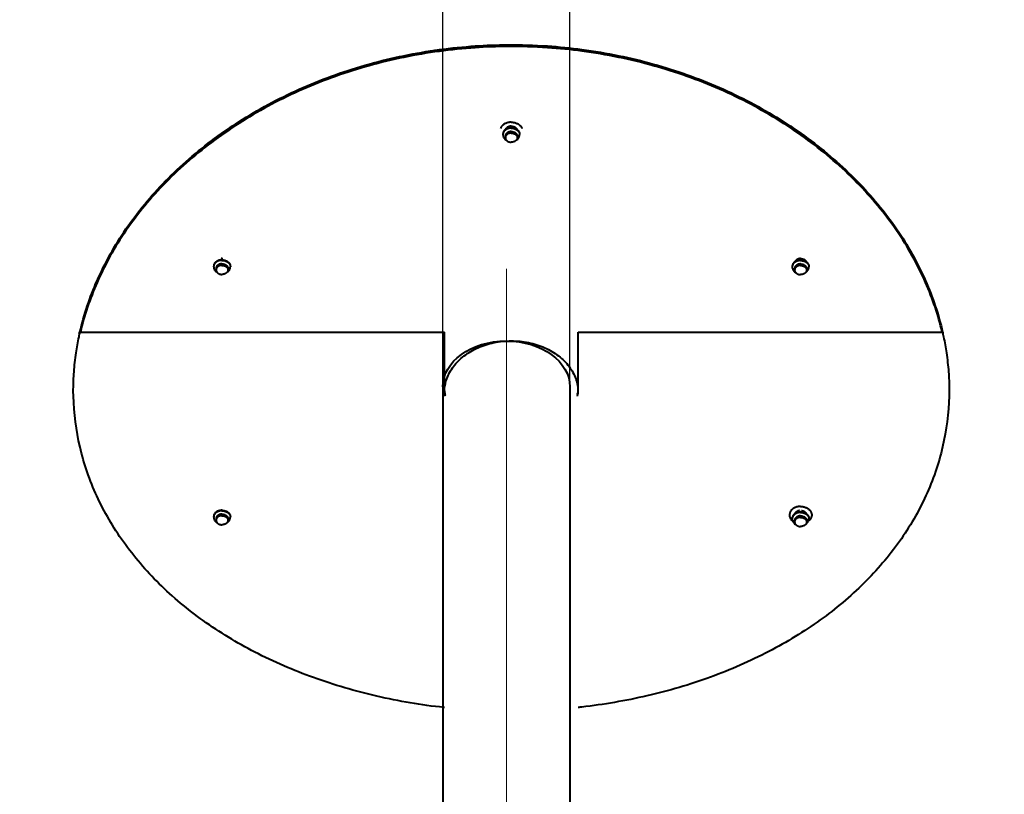
# Model space of a CAD drawing. Units: millimetres. Extents: x -24632 to -6812, y -29707 to -21307.
# Drawn here: x -21146 to -20868, y -28477 to -28258 of the extents above; entities that cross this region are included whole.
import ezdxf

# ---------------------------------------------------------------- set-up
doc = ezdxf.new("R2010")
doc.units = ezdxf.units.MM
doc.linetypes.add('CENTER', pattern=[50.8, 31.75, -6.35, 6.35, -6.35])
for name, color, linetype, lineweight in [('котел', 150, 'Continuous', 40), ('оси', 253, 'CENTER', 13), ('размеры', 253, 'Continuous', 13)]:
    doc.layers.add(name, color=color, linetype=linetype, lineweight=lineweight)
doc.styles.add('энтророс', font='geniso.shx', dxfattribs={"height": 60})
doc.dimstyles.new('20', dxfattribs={"dimtxt": 60, "dimasz": 50, "dimexe": 20, "dimexo": 0.625, "dimgap": 20, "dimtad": 1, "dimdec": 0, "dimtxsty": 'энтророс', "dimcen": 2.5, "dimadec": 0, "dimazin": 0, "dimtfac": 1, "dimtdec": 0, "dimtmove": 0, "dimatfit": 3, "dimfxl": 1, "dimarcsym": 0})

# ---------------------------------------------------------------- blocks, each defined once
blk = doc.blocks.new('*D27')
at = {"layer": 'Defpoints', "color": 0, "ltscale": 10, "transparency": 16777216}
for p in [(-20990.73, -28202.97), (-21026.73, -28430.98), (-20990.73, -28430.98)]:
    blk.add_point(p, dxfattribs=at)
at = {"layer": 'размеры', "color": 0, "lineweight": -2, "ltscale": 10, "transparency": 16777216}
for p, q in [((-21026.73, -28430.36), (-21026.73, -28182.97)), ((-20990.73, -28430.36), (-20990.73, -28182.97)), ((-21076.73, -28202.97), (-21392.56, -28202.97)), ((-20990.73, -28202.97), (-21026.73, -28202.97)), ((-20940.73, -28202.97), (-20890.73, -28202.97))]:
    blk.add_line(p, q, dxfattribs=at)
at = {"layer": 'размеры', "color": 0, "ltscale": 10, "transparency": 16777216}
for points in [[(-21076.73, -28194.63), (-21076.73, -28211.3), (-21026.73, -28202.97)], [(-20940.73, -28194.63), (-20940.73, -28211.3), (-20990.73, -28202.97)]]:
    blk.add_solid(points, dxfattribs=at)
at = {"layer": 'размеры', "color": 0, "ltscale": 10, "transparency": 16777216, "insert": (-21338.07, -28152.97), "char_height": 60, "attachment_point": 5, "style": 'энтророс'}
blk.add_mtext('36', dxfattribs=at)
blk = doc.blocks.new('*D28')
at = {"layer": 'Defpoints', "color": 0, "ltscale": 10, "transparency": 16777216}
for p in [(-20690.73, -28095.51), (-20726.73, -28404.57), (-20690.73, -28404.57)]:
    blk.add_point(p, dxfattribs=at)
at = {"layer": 'размеры', "color": 0, "lineweight": -2, "ltscale": 10, "transparency": 16777216}
for p, q in [((-20726.73, -28403.95), (-20726.73, -28075.51)), ((-20690.73, -28403.95), (-20690.73, -28075.51)), ((-20776.73, -28095.51), (-21092.56, -28095.51)), ((-20690.73, -28095.51), (-20726.73, -28095.51)), ((-20640.73, -28095.51), (-20590.73, -28095.51))]:
    blk.add_line(p, q, dxfattribs=at)
at = {"layer": 'размеры', "color": 0, "ltscale": 10, "transparency": 16777216}
for points in [[(-20776.73, -28087.17), (-20776.73, -28103.84), (-20726.73, -28095.51)], [(-20640.73, -28087.17), (-20640.73, -28103.84), (-20690.73, -28095.51)]]:
    blk.add_solid(points, dxfattribs=at)
at = {"layer": 'размеры', "color": 0, "ltscale": 10, "transparency": 16777216, "insert": (-21038.07, -28045.51), "char_height": 60, "attachment_point": 5, "style": 'энтророс'}
blk.add_mtext('36', dxfattribs=at)
blk = doc.blocks.new('*D8')
at = {"layer": 'Defpoints', "color": 0, "ltscale": 10, "transparency": 16777216}
for p in [(-22575.88, -28444.16), (-16985.69, -28562.39), (-16985.69, -29172.54)]:
    blk.add_point(p, dxfattribs=at)
at = {"layer": 'размеры', "color": 0, "lineweight": -2, "ltscale": 10, "transparency": 16777216}
for p, q in [((-22575.88, -28444.79), (-22575.88, -29192.54)), ((-16985.69, -28563.02), (-16985.69, -29192.54)), ((-22525.88, -29172.54), (-17035.69, -29172.54))]:
    blk.add_line(p, q, dxfattribs=at)
at = {"layer": 'размеры', "color": 0, "ltscale": 10, "transparency": 16777216}
for points in [[(-22525.88, -29164.21), (-22525.88, -29180.88), (-22575.88, -29172.54)], [(-17035.69, -29164.21), (-17035.69, -29180.88), (-16985.69, -29172.54)]]:
    blk.add_solid(points, dxfattribs=at)
at = {"layer": 'размеры', "color": 0, "ltscale": 10, "transparency": 16777216, "insert": (-19834.05, -29122.54), "char_height": 60, "attachment_point": 5, "style": 'энтророс'}
blk.add_mtext('5590', dxfattribs=at)

msp = doc.modelspace()

# ---------------------------------------------------------------- linework, layer by layer
at = {"layer": 'котел', "ltscale": 50}
for p, q in [((-21009.69, -28290.57), (-21009.69, -28290.71)), ((-21009.01, -28291.15), (-21009.01, -28291.59)), ((-21005.65, -28291.15), (-21005.65, -28291.59)), ((-21004.97, -28290.57), (-21004.97, -28290.71)), ((-21091.53, -28327.99), (-21091.53, -28328.12)), ((-21086.81, -28327.99), (-21086.81, -28328.12)), ((-20927.85, -28328.03), (-20927.85, -28328.17)), ((-20923.13, -28328.03), (-20923.13, -28328.17)), ((-21090.85, -28328.56), (-21090.85, -28329)), ((-21087.49, -28328.56), (-21087.49, -28329)), ((-20927.17, -28328.61), (-20927.17, -28329.05)), ((-20923.81, -28328.61), (-20923.81, -28329.05)), ((-21129.44, -28346.65), (-21129.44, -28347.12)), ((-21129.44, -28346.65), (-21026.23, -28346.65)), ((-20988.43, -28346.65), (-20885.22, -28346.65)), ((-20885.22, -28346.65), (-20885.22, -28347.12)), ((-21091.53, -28398.84), (-21091.53, -28398.97)), ((-21090.85, -28399.41), (-21090.85, -28399.85)), ((-21087.49, -28399.41), (-21087.49, -28399.85)), ((-21086.81, -28398.84), (-21086.81, -28398.97)), ((-20927.85, -28399.31), (-20927.85, -28399.45)), ((-20927.17, -28399.89), (-20927.17, -28400.33)), ((-20923.81, -28399.89), (-20923.81, -28400.33)), ((-20923.13, -28399.31), (-20923.13, -28399.45))]:
    msp.add_line(p, q, dxfattribs=at)
at = {"layer": 'котел'}
for p, q in [((-21026.23, -28363.25), (-21026.23, -28346.65)), ((-20988.43, -28363.25), (-20988.43, -28346.65)), ((-21026.73, -28362.14), (-21026.73, -28584.16)), ((-20990.73, -28362.14), (-20990.73, -28584.16))]:
    msp.add_line(p, q, dxfattribs=at)
at = {"layer": 'котел', "extrusion": (0, 0, -1)}
msp.add_ellipse((-21008.73, -28362.14), major_axis=(18, 0), ratio=0.722222, start_param=3.141593, end_param=6.283185, dxfattribs=at)
at = {"layer": 'котел', "ltscale": 50}
for points, start_tangent, end_tangent in [([(-21129.35, -28346.63), (-21124.53, -28332.12), (-21116.33, -28317.43), (-21105.13, -28303.85), (-21091.26, -28291.81), (-21075.09, -28281.68), (-21057.08, -28273.79), (-21037.72, -28268.39), (-21017.55, -28265.65), (-21008.38, -28265.31)], (0.222196, 0.975002), (0.999976, 0.006934)), ([(-21008.38, -28265.78), (-21017.55, -28266.13), (-21037.72, -28268.87), (-21057.08, -28274.27), (-21075.09, -28282.15), (-21091.26, -28292.28), (-21105.13, -28304.33), (-21116.33, -28317.9), (-21124.53, -28332.6), (-21129.24, -28346.62)], (-0.999976, -0.006933), (-0.228534, -0.973536)), ([(-21008.38, -28265.31), (-20997.11, -28265.65), (-20987.33, -28266.63)], (0.999976, 0.006934), (0.991226, -0.132182)), ([(-20987.33, -28267.11), (-20997.11, -28266.13), (-21008.38, -28265.78)], (-0.991226, 0.132178), (-0.999976, -0.006933)), ([(-20987.33, -28266.63), (-20976.94, -28268.39), (-20957.58, -28273.79), (-20939.57, -28281.68), (-20923.4, -28291.81), (-20909.53, -28303.85), (-20898.33, -28317.43), (-20890.12, -28332.12), (-20885.31, -28346.63)], (0.991226, -0.132182), (0.222196, -0.975002)), ([(-20885.42, -28346.62), (-20890.12, -28332.6), (-20898.33, -28317.9), (-20909.53, -28304.33), (-20923.4, -28292.28), (-20939.57, -28282.15), (-20957.58, -28274.27), (-20976.94, -28268.87), (-20987.33, -28267.11)], (-0.228534, 0.973536), (-0.991226, 0.132178)), ([(-21008.38, -28287.36), (-21008.53, -28287.4), (-21008.9, -28287.54), (-21009.25, -28287.71), (-21009.56, -28287.92), (-21009.83, -28288.16), (-21010.06, -28288.42), (-21010.24, -28288.7), (-21010.36, -28288.96)], (-0.965415, -0.260719), (-0.351411, -0.936221)), ([(-21008.88, -28289.34), (-21009.11, -28289.53)], (-0.834248, -0.55139), (-0.750604, -0.660752)), ([(-21009.08, -28289.36), (-21009.11, -28289.39)], (-0.765651, -0.643257), (-0.750604, -0.660752)), ([(-21008.79, -28289.15), (-21008.88, -28289.21), (-21009.08, -28289.36)], (-0.858326, -0.513104), (-0.765651, -0.643257)), ([(-21008.9, -28289.17), (-21008.93, -28289.22), (-21008.94, -28289.25)], (-0.443205, -0.89642), (-0.363985, -0.931405)), ([(-21008.69, -28288.87), (-21008.83, -28289.04), (-21008.9, -28289.17)], (-0.689688, -0.724106), (-0.443205, -0.89642)), ([(-21008.87, -28289.34), (-21008.88, -28289.34)], (-0.836805, -0.547502), (-0.834248, -0.55139)), ([(-21008.38, -28289.09), (-21008.61, -28289.19), (-21008.87, -28289.34)], (-0.935107, -0.354366), (-0.836805, -0.547502)), ([(-21008.38, -28288.96), (-21008.61, -28289.05), (-21008.79, -28289.15)], (-0.935107, -0.354366), (-0.858326, -0.513104)), ([(-21008.38, -28288.62), (-21008.52, -28288.71), (-21008.69, -28288.87)], (-0.852746, -0.522325), (-0.689688, -0.724106)), ([(-21007.33, -28287.22), (-21007.74, -28287.24), (-21008.14, -28287.3), (-21008.38, -28287.36)], (-1, 0), (-0.965415, -0.260719)), ([(-21007.93, -28288.42), (-21008.09, -28288.48), (-21008.32, -28288.58), (-21008.38, -28288.62)], (-0.959924, -0.28026), (-0.852746, -0.522325)), ([(-21007.33, -28288.77), (-21007.67, -28288.79), (-21007.99, -28288.84), (-21008.31, -28288.93), (-21008.38, -28288.96)], (-1, 0), (-0.935107, -0.354366)), ([(-21007.33, -28288.9), (-21007.67, -28288.92), (-21007.99, -28288.98), (-21008.31, -28289.07), (-21008.38, -28289.09)], (-1, 0), (-0.935107, -0.354366)), ([(-21007.72, -28288.37), (-21007.85, -28288.4), (-21007.93, -28288.42)], (-0.983917, -0.178624), (-0.959924, -0.28026)), ([(-21007.53, -28288.35), (-21007.59, -28288.35), (-21007.72, -28288.37)], (-0.995813, -0.091411), (-0.983917, -0.178624)), ([(-21007.33, -28288.34), (-21007.53, -28288.35)], (-1, 0), (-0.995813, -0.091411)), ([(-21007.33, -28287.22), (-21006.92, -28287.24), (-21006.51, -28287.3), (-21006.12, -28287.4), (-21005.75, -28287.54), (-21005.41, -28287.71), (-21005.1, -28287.92), (-21004.83, -28288.16), (-21004.6, -28288.42), (-21004.42, -28288.7), (-21004.3, -28288.96)], (1, 0), (0.351411, -0.936221)), ([(-21007.33, -28288.34), (-21007.13, -28288.35)], (1, 0), (0.995843, -0.091082)), ([(-21007.33, -28288.77), (-21006.99, -28288.79), (-21006.66, -28288.84), (-21006.35, -28288.93), (-21006.05, -28289.05)], (1, 0), (0.89792, -0.440159)), ([(-21007.33, -28288.9), (-21006.99, -28288.92), (-21006.66, -28288.98), (-21006.35, -28289.07), (-21006.06, -28289.19)], (1, 0), (0.899697, -0.436516)), ([(-21007.13, -28288.35), (-21007.07, -28288.35), (-21006.94, -28288.37)], (0.995843, -0.091082), (0.98408, -0.177728)), ([(-21006.94, -28288.37), (-21006.81, -28288.4), (-21006.73, -28288.42)], (0.98408, -0.177728), (0.960084, -0.279713)), ([(-21006.73, -28288.42), (-21006.57, -28288.48), (-21006.34, -28288.58), (-21006.14, -28288.71)], (0.960084, -0.279713), (0.795096, -0.606483)), ([(-21006.14, -28288.71), (-21005.97, -28288.87)], (0.795096, -0.606483), (0.689688, -0.724106)), ([(-21006.06, -28289.19), (-21006.05, -28289.19)], (0.899697, -0.436516), (0.89792, -0.44016)), ([(-21006.05, -28289.05), (-21005.87, -28289.15)], (0.89792, -0.440159), (0.858323, -0.513109)), ([(-21006.05, -28289.19), (-21005.78, -28289.34), (-21005.54, -28289.53), (-21005.34, -28289.73), (-21005.18, -28289.96), (-21005.06, -28290.2), (-21004.99, -28290.45), (-21004.97, -28290.57)], (0.89792, -0.440159), (0.098161, -0.995171)), ([(-21005.97, -28288.87), (-21005.83, -28289.04), (-21005.76, -28289.17)], (0.689688, -0.724106), (0.443166, -0.89644)), ([(-21005.87, -28289.15), (-21005.78, -28289.21)], (0.858323, -0.513109), (0.834248, -0.55139)), ([(-21005.78, -28289.21), (-21005.58, -28289.36)], (0.834248, -0.55139), (0.765651, -0.643256)), ([(-21005.76, -28289.17), (-21005.73, -28289.22)], (0.443166, -0.89644), (0.391857, -0.920026)), ([(-21005.73, -28289.22), (-21005.72, -28289.25)], (0.391857, -0.920026), (0.363985, -0.931405)), ([(-21005.58, -28289.36), (-21005.54, -28289.39)], (0.765651, -0.643256), (0.750604, -0.660752)), ([(-21009.11, -28289.39), (-21009.32, -28289.6), (-21009.48, -28289.82), (-21009.6, -28290.06), (-21009.67, -28290.31), (-21009.69, -28290.57)], (-0.750604, -0.660752), (0, -1)), ([(-21009.11, -28289.53), (-21009.32, -28289.73), (-21009.48, -28289.96), (-21009.6, -28290.2), (-21009.67, -28290.45), (-21009.69, -28290.57)], (-0.750604, -0.660752), (-0.098161, -0.995171)), ([(-21009.69, -28290.57), (-21009.69, -28290.71)], (-0.098161, -0.995171), (0, -1)), ([(-21009.69, -28290.71), (-21009.67, -28290.98), (-21009.6, -28291.24), (-21009.49, -28291.5), (-21009.33, -28291.75), (-21009.13, -28291.98), (-21008.9, -28292.18), (-21008.74, -28292.29)], (0, -1), (0.852085, -0.523403)), ([(-21008.38, -28290.15), (-21008.52, -28290.24), (-21008.69, -28290.39), (-21008.83, -28290.57), (-21008.93, -28290.75), (-21008.99, -28290.95), (-21009.01, -28291.15)], (-0.852746, -0.522325), (0, -1)), ([(-21008.38, -28290.59), (-21008.52, -28290.68), (-21008.69, -28290.84), (-21008.83, -28291.01), (-21008.93, -28291.19), (-21008.99, -28291.39), (-21009.01, -28291.59)], (-0.852746, -0.522325), (0, -1)), ([(-21009.01, -28291.59), (-21008.99, -28291.79), (-21008.93, -28291.99), (-21008.83, -28292.17), (-21008.74, -28292.28)], (0, -1), (0.646054, -0.763292)), ([(-21007.33, -28289.87), (-21007.59, -28289.88), (-21007.85, -28289.93), (-21008.09, -28290.01), (-21008.32, -28290.11), (-21008.38, -28290.15)], (-1, 0), (-0.852746, -0.522325)), ([(-21007.33, -28290.31), (-21007.59, -28290.32), (-21007.85, -28290.37), (-21008.09, -28290.45), (-21008.32, -28290.55), (-21008.38, -28290.59)], (-1, 0), (-0.852746, -0.522325)), ([(-21007.33, -28289.87), (-21007.07, -28289.88), (-21006.81, -28289.93), (-21006.57, -28290.01), (-21006.34, -28290.11), (-21006.14, -28290.24), (-21005.97, -28290.39), (-21005.83, -28290.57), (-21005.73, -28290.75), (-21005.67, -28290.95), (-21005.65, -28291.15)], (1, 0), (0, -1)), ([(-21007.33, -28290.31), (-21007.07, -28290.32), (-21006.81, -28290.37), (-21006.57, -28290.45), (-21006.34, -28290.55), (-21006.14, -28290.68), (-21005.97, -28290.84), (-21005.83, -28291.01), (-21005.73, -28291.19), (-21005.67, -28291.39), (-21005.65, -28291.59)], (1, 0), (0, -1)), ([(-21005.92, -28292.29), (-21005.76, -28292.18), (-21005.52, -28291.98), (-21005.32, -28291.75), (-21005.17, -28291.51), (-21005.06, -28291.25), (-21004.99, -28290.98), (-21004.97, -28290.71)], (0.852155, 0.52329), (0, 1)), ([(-21005.65, -28291.59), (-21005.67, -28291.79), (-21005.73, -28291.99), (-21005.83, -28292.17), (-21005.92, -28292.28)], (0, -1), (-0.646249, -0.763126)), ([(-21005.54, -28289.39), (-21005.34, -28289.6), (-21005.18, -28289.82), (-21005.06, -28290.06), (-21004.99, -28290.31), (-21004.97, -28290.57)], (0.750604, -0.660752), (0, -1)), ([(-21004.97, -28290.57), (-21004.97, -28290.71)], (0.098161, -0.995171), (0, -1)), ([(-21008.74, -28292.28), (-21008.69, -28292.34), (-21008.52, -28292.5), (-21008.38, -28292.59)], (0.646054, -0.763292), (0.852746, -0.522325)), ([(-21008.38, -28292.59), (-21008.32, -28292.63), (-21008.09, -28292.73), (-21007.85, -28292.81), (-21007.59, -28292.85), (-21007.33, -28292.87)], (0.852746, -0.522325), (1, 0)), ([(-21005.92, -28292.28), (-21005.97, -28292.34), (-21006.14, -28292.5), (-21006.34, -28292.63), (-21006.57, -28292.73), (-21006.81, -28292.81), (-21007.07, -28292.85), (-21007.33, -28292.87)], (-0.646249, -0.763126), (-1, 0)), ([(-21090.98, -28326.83), (-21091.16, -28327.01), (-21091.32, -28327.24), (-21091.44, -28327.48), (-21091.51, -28327.73), (-21091.53, -28327.99)], (-0.737806, -0.675013), (0, -1)), ([(-21091.52, -28327.99), (-21091.53, -28328.12)], (-0.098161, -0.995171), (0, -1)), ([(-21091.53, -28328.12), (-21091.51, -28328.39), (-21091.44, -28328.66), (-21091.33, -28328.92), (-21091.17, -28329.17), (-21090.97, -28329.4), (-21090.74, -28329.6), (-21090.58, -28329.7)], (0, -1), (0.852085, -0.523403)), ([(-21090.95, -28326.94), (-21091.16, -28327.15), (-21091.32, -28327.37), (-21091.44, -28327.61), (-21091.51, -28327.87), (-21091.52, -28327.99)], (-0.750604, -0.660752), (-0.098161, -0.995171)), ([(-21090.95, -28326.8), (-21090.95, -28326.81), (-21090.98, -28326.83)], (-0.753441, -0.657515), (-0.737806, -0.675013)), ([(-21090.58, -28326.54), (-21090.72, -28326.62), (-21090.95, -28326.8)], (-0.869805, -0.493396), (-0.753441, -0.657515)), ([(-21090.72, -28326.76), (-21090.95, -28326.94)], (-0.834248, -0.55139), (-0.750604, -0.660752)), ([(-21089.17, -28327.28), (-21089.43, -28327.3), (-21089.69, -28327.34), (-21089.93, -28327.42), (-21090.16, -28327.53), (-21090.36, -28327.66), (-21090.53, -28327.81), (-21090.67, -28327.98), (-21090.77, -28328.17), (-21090.83, -28328.36), (-21090.85, -28328.56)], (-1, 0), (0, -1)), ([(-21089.17, -28327.72), (-21089.43, -28327.74), (-21089.69, -28327.79), (-21089.93, -28327.86), (-21090.16, -28327.97), (-21090.36, -28328.1), (-21090.53, -28328.25), (-21090.67, -28328.42), (-21090.77, -28328.61), (-21090.83, -28328.8), (-21090.85, -28329)], (-1, 0), (0, -1)), ([(-21090.66, -28326.73), (-21090.72, -28326.76)], (-0.848703, -0.52887), (-0.834248, -0.55139)), ([(-21089.17, -28326.32), (-21089.51, -28326.34), (-21089.83, -28326.39), (-21090.15, -28326.48), (-21090.45, -28326.61), (-21090.66, -28326.73)], (-1, 0), (-0.848703, -0.52887)), ([(-21089.17, -28326.18), (-21089.51, -28326.2), (-21089.83, -28326.26), (-21090.15, -28326.35), (-21090.45, -28326.47), (-21090.58, -28326.54)], (-1, 0), (-0.869805, -0.493396)), ([(-21089.17, -28325.75), (-21089.43, -28325.77)], (-1, 0), (-0.992784, -0.119917)), ([(-21089.17, -28325.75), (-21088.91, -28325.77)], (1, 0), (0.992784, -0.119917)), ([(-21089.17, -28326.18), (-21088.83, -28326.2), (-21088.5, -28326.26), (-21088.19, -28326.35), (-21087.89, -28326.47), (-21087.76, -28326.54)], (1, 0), (0.869886, -0.493253)), ([(-21089.17, -28326.32), (-21088.83, -28326.34), (-21088.5, -28326.39), (-21088.19, -28326.48), (-21087.89, -28326.61), (-21087.67, -28326.73)], (1, 0), (0.848586, -0.529058)), ([(-21089.17, -28327.28), (-21088.91, -28327.3), (-21088.65, -28327.34), (-21088.41, -28327.42), (-21088.18, -28327.53), (-21087.98, -28327.66), (-21087.81, -28327.81), (-21087.67, -28327.98), (-21087.57, -28328.17), (-21087.51, -28328.36), (-21087.49, -28328.56)], (1, 0), (0, -1)), ([(-21089.17, -28327.72), (-21088.91, -28327.74), (-21088.65, -28327.79), (-21088.41, -28327.86), (-21088.18, -28327.97), (-21087.98, -28328.1), (-21087.81, -28328.25), (-21087.67, -28328.42), (-21087.57, -28328.61), (-21087.51, -28328.8), (-21087.49, -28329)], (1, 0), (0, -1)), ([(-21087.76, -28326.54), (-21087.62, -28326.62), (-21087.39, -28326.8)], (0.869886, -0.493253), (0.753451, -0.657504)), ([(-21087.76, -28329.7), (-21087.6, -28329.59), (-21087.36, -28329.39), (-21087.16, -28329.17), (-21087.01, -28328.92), (-21086.9, -28328.66), (-21086.83, -28328.4), (-21086.81, -28328.12)], (0.852155, 0.52329), (0, 1)), ([(-21087.67, -28326.73), (-21087.62, -28326.76)], (0.848586, -0.529058), (0.834248, -0.55139)), ([(-21087.62, -28326.76), (-21087.38, -28326.94)], (0.834248, -0.55139), (0.750604, -0.660752)), ([(-21087.39, -28326.8), (-21087.38, -28326.81), (-21087.35, -28326.83)], (0.753451, -0.657504), (0.737817, -0.675001)), ([(-21087.38, -28326.94), (-21087.18, -28327.15), (-21087.02, -28327.37), (-21086.9, -28327.61), (-21086.83, -28327.87), (-21086.81, -28327.99)], (0.750604, -0.660752), (0.098161, -0.995171)), ([(-21087.35, -28326.83), (-21087.18, -28327.01), (-21087.02, -28327.24), (-21086.9, -28327.48), (-21086.83, -28327.73), (-21086.81, -28327.99)], (0.737817, -0.675), (0, -1)), ([(-21086.81, -28327.99), (-21086.81, -28328.12)], (0.098161, -0.995171), (0, -1)), ([(-20926.77, -28326.65), (-20927.04, -28326.81), (-20927.28, -28326.99), (-20927.48, -28327.2), (-20927.64, -28327.42), (-20927.76, -28327.66), (-20927.83, -28327.91), (-20927.85, -28328.04)], (-0.89792, -0.440159), (-0.098161, -0.995171)), ([(-20927.28, -28326.86), (-20927.48, -28327.06), (-20927.64, -28327.29), (-20927.76, -28327.53), (-20927.83, -28327.78), (-20927.85, -28328.03)], (-0.749124, -0.66243), (0, -1)), ([(-20927.85, -28328.04), (-20927.85, -28328.17)], (-0.098161, -0.995171), (0, -1)), ([(-20927.85, -28328.17), (-20927.83, -28328.44), (-20927.76, -28328.71), (-20927.65, -28328.97), (-20927.49, -28329.22), (-20927.3, -28329.44), (-20927.06, -28329.65), (-20926.9, -28329.75)], (0, -1), (0.852085, -0.523403)), ([(-20927.25, -28326.83), (-20927.28, -28326.85), (-20927.28, -28326.86)], (-0.76266, -0.6468), (-0.749124, -0.66243)), ([(-20927.04, -28326.67), (-20927.25, -28326.83)], (-0.834248, -0.55139), (-0.76266, -0.6468)), ([(-20925.49, -28327.33), (-20925.75, -28327.35), (-20926.01, -28327.39), (-20926.25, -28327.47), (-20926.48, -28327.58), (-20926.68, -28327.71), (-20926.85, -28327.86), (-20926.99, -28328.03), (-20927.09, -28328.22), (-20927.15, -28328.41), (-20927.17, -28328.61)], (-1, 0), (0, -1)), ([(-20925.49, -28327.77), (-20925.75, -28327.79), (-20926.01, -28327.83), (-20926.25, -28327.91), (-20926.48, -28328.02), (-20926.68, -28328.15), (-20926.85, -28328.3), (-20926.99, -28328.47), (-20927.09, -28328.66), (-20927.15, -28328.85), (-20927.17, -28329.05)], (-1, 0), (0, -1)), ([(-20927.09, -28326.69), (-20927.1, -28326.72)], (-0.391857, -0.920026), (-0.363985, -0.931405)), ([(-20927.06, -28326.63), (-20927.09, -28326.69)], (-0.440851, -0.89758), (-0.391857, -0.920026)), ([(-20926.85, -28326.33), (-20926.99, -28326.5), (-20927.06, -28326.63)], (-0.689688, -0.724106), (-0.440851, -0.89758)), ([(-20926.93, -28326.61), (-20927.04, -28326.67)], (-0.862524, -0.506016), (-0.834248, -0.55139)), ([(-20926.77, -28326.52), (-20926.93, -28326.61)], (-0.89792, -0.440159), (-0.862524, -0.506016)), ([(-20926.68, -28326.18), (-20926.85, -28326.33)], (-0.795096, -0.606483), (-0.689688, -0.724106)), ([(-20925.49, -28326.23), (-20925.83, -28326.25), (-20926.16, -28326.31), (-20926.47, -28326.4), (-20926.77, -28326.52)], (-1, 0), (-0.89792, -0.440159)), ([(-20925.49, -28326.37), (-20925.83, -28326.39), (-20926.16, -28326.44), (-20926.47, -28326.53), (-20926.77, -28326.65)], (-1, 0), (-0.89792, -0.440159)), ([(-20925.49, -28325.8), (-20925.75, -28325.82), (-20926.01, -28325.87), (-20926.25, -28325.94), (-20926.48, -28326.05), (-20926.68, -28326.18)], (-1, 0), (-0.795096, -0.606483)), ([(-20925.49, -28325.8), (-20925.23, -28325.82), (-20924.97, -28325.87), (-20924.73, -28325.94), (-20924.5, -28326.05), (-20924.3, -28326.18), (-20924.13, -28326.33)], (1, 0), (0.689688, -0.724106)), ([(-20925.49, -28326.23), (-20925.15, -28326.25), (-20924.82, -28326.31), (-20924.51, -28326.4), (-20924.21, -28326.52), (-20924.05, -28326.61)], (1, 0), (0.862564, -0.505948)), ([(-20925.49, -28326.37), (-20925.15, -28326.39), (-20924.82, -28326.44), (-20924.51, -28326.53), (-20924.21, -28326.65), (-20923.97, -28326.79)], (1, 0), (0.84057, -0.541702)), ([(-20925.49, -28327.33), (-20925.23, -28327.35), (-20924.97, -28327.39), (-20924.73, -28327.47), (-20924.5, -28327.58), (-20924.3, -28327.71), (-20924.13, -28327.86), (-20923.99, -28328.03), (-20923.89, -28328.22), (-20923.83, -28328.41), (-20923.81, -28328.61)], (1, 0), (0, -1)), ([(-20925.49, -28327.77), (-20925.23, -28327.79), (-20924.97, -28327.83), (-20924.73, -28327.91), (-20924.5, -28328.02), (-20924.3, -28328.15), (-20924.13, -28328.3), (-20923.99, -28328.47), (-20923.89, -28328.66), (-20923.83, -28328.85), (-20923.81, -28329.05)], (1, 0), (0, -1)), ([(-20924.13, -28326.33), (-20923.99, -28326.5), (-20923.92, -28326.63)], (0.689688, -0.724106), (0.440832, -0.89759)), ([(-20924.08, -28329.75), (-20923.92, -28329.64), (-20923.68, -28329.44), (-20923.49, -28329.22), (-20923.33, -28328.97), (-20923.22, -28328.71), (-20923.15, -28328.44), (-20923.13, -28328.17)], (0.852155, 0.52329), (0, 1)), ([(-20924.05, -28326.61), (-20923.94, -28326.67), (-20923.73, -28326.83)], (0.862564, -0.505948), (0.762644, -0.646819)), ([(-20923.97, -28326.79), (-20923.94, -28326.81)], (0.84057, -0.541702), (0.834248, -0.55139)), ([(-20923.94, -28326.81), (-20923.7, -28326.99)], (0.834248, -0.55139), (0.750604, -0.660752)), ([(-20923.92, -28326.63), (-20923.89, -28326.69), (-20923.88, -28326.72)], (0.440832, -0.89759), (0.363985, -0.931405)), ([(-20923.73, -28326.83), (-20923.7, -28326.85), (-20923.7, -28326.86)], (0.762644, -0.646819), (0.749105, -0.662452)), ([(-20923.7, -28326.86), (-20923.5, -28327.06), (-20923.34, -28327.29), (-20923.22, -28327.53), (-20923.15, -28327.78), (-20923.13, -28328.03)], (0.749105, -0.662452), (0, -1)), ([(-20923.7, -28326.99), (-20923.5, -28327.2), (-20923.34, -28327.42), (-20923.22, -28327.66), (-20923.15, -28327.91), (-20923.13, -28328.04)], (0.750604, -0.660752), (0.098161, -0.995171)), ([(-20923.13, -28328.04), (-20923.13, -28328.17)], (0.098161, -0.995171), (0, -1)), ([(-21090.85, -28329), (-21090.83, -28329.21), (-21090.77, -28329.4), (-21090.67, -28329.59), (-21090.58, -28329.7)], (0, -1), (0.646054, -0.763292)), ([(-21090.58, -28329.7), (-21090.53, -28329.76), (-21090.36, -28329.91), (-21090.16, -28330.04), (-21089.93, -28330.15), (-21089.69, -28330.22), (-21089.43, -28330.27), (-21089.17, -28330.29)], (0.646054, -0.763292), (1, 0)), ([(-21087.76, -28329.7), (-21087.81, -28329.76), (-21087.98, -28329.91), (-21088.18, -28330.04), (-21088.41, -28330.15), (-21088.65, -28330.22), (-21088.91, -28330.27), (-21089.17, -28330.29)], (-0.646249, -0.763126), (-1, 0)), ([(-21087.49, -28329), (-21087.51, -28329.21), (-21087.57, -28329.4), (-21087.67, -28329.59), (-21087.76, -28329.7)], (0, -1), (-0.646249, -0.763126)), ([(-20927.17, -28329.05), (-20927.15, -28329.25), (-20927.09, -28329.45), (-20926.99, -28329.64), (-20926.9, -28329.75)], (0, -1), (0.646054, -0.763292)), ([(-20926.9, -28329.75), (-20926.85, -28329.81), (-20926.68, -28329.96), (-20926.48, -28330.09), (-20926.25, -28330.2), (-20926.01, -28330.27), (-20925.75, -28330.32), (-20925.49, -28330.33)], (0.646054, -0.763292), (1, 0)), ([(-20924.08, -28329.75), (-20924.13, -28329.81), (-20924.3, -28329.96), (-20924.5, -28330.09), (-20924.73, -28330.2), (-20924.97, -28330.27), (-20925.23, -28330.32), (-20925.49, -28330.33)], (-0.646249, -0.763126), (-1, 0)), ([(-20923.81, -28329.05), (-20923.83, -28329.25), (-20923.89, -28329.45), (-20923.99, -28329.64), (-20924.08, -28329.75)], (0, -1), (-0.646249, -0.763126)), ([(-21129.62, -28347.99), (-21129.46, -28347.22)], (0.205783, 0.978598), (0.215731, 0.976453)), ([(-21129.53, -28347.1), (-21129.44, -28346.65)], (0.211378, 0.977404), (0.217199, 0.976127)), ([(-21129.46, -28347.22), (-21129.44, -28347.12)], (0.215731, 0.976453), (0.217091, 0.976151)), ([(-20885.22, -28347.12), (-20885.2, -28347.22)], (0.217091, -0.976151), (0.215732, -0.976453)), ([(-20885.2, -28347.22), (-20885.03, -28347.99)], (0.215732, -0.976453), (0.205785, -0.978597)), ([(-21131.23, -28362.78), (-21131.03, -28357.88), (-21130.43, -28352.49), (-21129.62, -28347.99)], (0.006568, 0.999978), (0.205783, 0.978598)), ([(-20885.03, -28347.99), (-20884.23, -28352.49), (-20883.63, -28357.88), (-20883.43, -28362.78)], (0.205785, -0.978597), (0.006568, -0.999978)), ([(-21131.23, -28363.04), (-21131.23, -28362.78)], (0.002993, 0.999996), (0.006568, 0.999978)), ([(-21131.23, -28363.11), (-21131.23, -28363.04)], (0.001961, 0.999998), (0.002993, 0.999996)), ([(-21131.23, -28363.25), (-21131.23, -28363.11)], (0, 1), (0.001961, 0.999998)), ([(-21131.23, -28363.59), (-21131.23, -28363.25)], (-0.003034, 0.999995), (0, 1)), ([(-21131.23, -28363.78), (-21131.23, -28363.59)], (-0.006235, 0.999981), (-0.003034, 0.999995)), ([(-21131.22, -28364.12), (-21131.23, -28363.97), (-21131.23, -28363.78)], (-0.018222, 0.999834), (-0.006235, 0.999981)), ([(-21131.2, -28364.76), (-21131.21, -28364.55), (-21131.22, -28364.12)], (-0.037075, 0.999312), (-0.033197, 0.999449)), ([(-20883.43, -28364.12), (-20883.44, -28364.23), (-20883.46, -28364.76)], (-0.033197, -0.999449), (-0.037075, -0.999312)), ([(-20883.43, -28362.78), (-20883.43, -28363.04)], (0.006568, -0.999978), (0.002993, -0.999996)), ([(-20883.43, -28363.04), (-20883.43, -28363.11)], (0.002993, -0.999996), (0.001961, -0.999998)), ([(-20883.43, -28363.11), (-20883.43, -28363.25)], (0.001961, -0.999998), (0, -1)), ([(-20883.43, -28363.25), (-20883.43, -28363.54), (-20883.43, -28363.78)], (0, -1), (-0.005431, -0.999985)), ([(-20883.43, -28363.78), (-20883.43, -28364.12)], (-0.005431, -0.999985), (-0.018222, -0.999834)), ([(-21026.23, -28452.83), (-21026.43, -28452.81), (-21045.32, -28449.63), (-21063.33, -28444.37), (-21079.87, -28437.16), (-21094.48, -28428.25), (-21106.94, -28417.8), (-21117.05, -28405.97), (-21124.59, -28392.98), (-21129.34, -28379.13), (-21131.2, -28364.76)], (-0.994096, 0.108509), (-0.027457, 0.999623)), ([(-20883.46, -28364.76), (-20885.31, -28379.07), (-20890.03, -28392.88), (-20897.51, -28405.83), (-20907.55, -28417.63), (-20919.92, -28428.06), (-20934.45, -28436.98), (-20950.95, -28444.23), (-20968.94, -28449.54), (-20987.38, -28452.72)], (-0.027457, -0.999623), (-0.993409, -0.114626)), ([(-21089.51, -28397.05), (-21089.83, -28397.11), (-21090.15, -28397.2), (-21090.45, -28397.32), (-21090.72, -28397.47), (-21090.95, -28397.66), (-21091.16, -28397.86), (-21091.32, -28398.09), (-21091.44, -28398.33), (-21091.51, -28398.58), (-21091.53, -28398.84)], (-0.994034, -0.109072), (0, -1)), ([(-21089.51, -28397.19), (-21089.83, -28397.24), (-21090.15, -28397.33), (-21090.45, -28397.46), (-21090.72, -28397.61), (-21090.95, -28397.79), (-21091.16, -28398), (-21091.32, -28398.22), (-21091.44, -28398.46), (-21091.51, -28398.72), (-21091.52, -28398.84)], (-0.994034, -0.109072), (-0.097942, -0.995192)), ([(-21089.17, -28397.03), (-21089.51, -28397.05)], (-1, 0), (-0.994034, -0.109072)), ([(-21089.29, -28397.17), (-21089.51, -28397.19)], (-0.999232, -0.039186), (-0.994034, -0.109072)), ([(-21089.17, -28397.17), (-21089.29, -28397.17)], (-1, 0), (-0.999232, -0.039186)), ([(-21089.17, -28397.03), (-21088.83, -28397.05)], (1, 0), (0.994034, -0.109072)), ([(-21089.17, -28397.17), (-21089.05, -28397.17)], (1, 0), (0.999229, -0.039265)), ([(-21089.05, -28397.17), (-21088.83, -28397.19)], (0.999229, -0.039265), (0.994034, -0.109072)), ([(-21088.83, -28397.05), (-21088.5, -28397.11), (-21088.19, -28397.2), (-21087.89, -28397.32), (-21087.62, -28397.47), (-21087.38, -28397.66), (-21087.18, -28397.86), (-21087.02, -28398.09), (-21086.9, -28398.33), (-21086.83, -28398.58), (-21086.81, -28398.84)], (0.994034, -0.109072), (0, -1)), ([(-21088.83, -28397.19), (-21088.5, -28397.24), (-21088.19, -28397.33), (-21087.89, -28397.46), (-21087.62, -28397.61), (-21087.38, -28397.79), (-21087.18, -28398), (-21087.02, -28398.22), (-21086.9, -28398.46), (-21086.83, -28398.72), (-21086.81, -28398.84)], (0.994034, -0.109072), (0.097942, -0.995192)), ([(-20928.52, -28397.7), (-20928.53, -28397.74), (-20928.61, -28398.05), (-20928.64, -28398.36), (-20928.61, -28398.68), (-20928.53, -28398.98), (-20928.4, -28399.28), (-20928.22, -28399.56), (-20927.99, -28399.83), (-20927.74, -28400.05)], (-0.351738, -0.936099), (0.788979, -0.61442)), ([(-20925.49, -28395.96), (-20925.9, -28395.98), (-20926.31, -28396.04), (-20926.7, -28396.14), (-20927.06, -28396.28), (-20927.41, -28396.46), (-20927.72, -28396.66), (-20927.99, -28396.9), (-20928.22, -28397.16), (-20928.4, -28397.44), (-20928.52, -28397.7)], (-1, 0), (-0.351738, -0.936099)), ([(-20926.92, -28397.88), (-20927.04, -28397.95), (-20927.24, -28398.1)], (-0.863752, -0.503917), (-0.76542, -0.643531)), ([(-20927.06, -28397.91), (-20927.09, -28397.97), (-20927.1, -28397.99)], (-0.443802, -0.896125), (-0.365601, -0.930772)), ([(-20926.85, -28397.61), (-20926.99, -28397.78), (-20927.06, -28397.91)], (-0.689447, -0.724336), (-0.443802, -0.896125)), ([(-20925.49, -28397.64), (-20925.83, -28397.66), (-20926.16, -28397.72), (-20926.47, -28397.81), (-20926.77, -28397.93), (-20927.02, -28398.07)], (-1, 0), (-0.840255, -0.542191)), ([(-20925.49, -28397.51), (-20925.83, -28397.53), (-20926.16, -28397.58), (-20926.47, -28397.67), (-20926.77, -28397.8), (-20926.92, -28397.88)], (-1, 0), (-0.863752, -0.503917)), ([(-20925.75, -28397.1), (-20926.01, -28397.14), (-20926.25, -28397.22), (-20926.48, -28397.33), (-20926.68, -28397.46), (-20926.85, -28397.61)], (-0.992774, -0.119996), (-0.689447, -0.724336)), ([(-20925.49, -28395.96), (-20925.08, -28395.98), (-20924.67, -28396.04), (-20924.28, -28396.14), (-20923.91, -28396.28), (-20923.57, -28396.46), (-20923.26, -28396.66), (-20922.99, -28396.9), (-20922.76, -28397.16), (-20922.58, -28397.44), (-20922.46, -28397.7)], (1, 0), (0.351738, -0.936099)), ([(-20925.49, -28397.51), (-20925.15, -28397.53), (-20924.82, -28397.58), (-20924.51, -28397.67), (-20924.21, -28397.8), (-20924.06, -28397.88)], (1, 0), (0.86378, -0.503869)), ([(-20925.49, -28397.64), (-20925.15, -28397.66), (-20924.82, -28397.72), (-20924.51, -28397.81), (-20924.21, -28397.93), (-20923.96, -28398.07)], (1, 0), (0.840052, -0.542506)), ([(-20925.23, -28397.1), (-20924.97, -28397.14), (-20924.73, -28397.22), (-20924.5, -28397.33), (-20924.3, -28397.46), (-20924.13, -28397.61)], (0.992774, -0.119996), (0.689447, -0.724336)), ([(-20924.13, -28397.61), (-20923.99, -28397.78), (-20923.92, -28397.91)], (0.689447, -0.724336), (0.443668, -0.896191)), ([(-20924.06, -28397.88), (-20923.94, -28397.95), (-20923.74, -28398.1)], (0.86378, -0.503869), (0.765428, -0.643521)), ([(-20923.92, -28397.91), (-20923.89, -28397.97), (-20923.88, -28397.99)], (0.443668, -0.896191), (0.365601, -0.930772)), ([(-20922.46, -28397.7), (-20922.45, -28397.74), (-20922.37, -28398.05), (-20922.34, -28398.36), (-20922.37, -28398.68), (-20922.45, -28398.98), (-20922.58, -28399.28), (-20922.76, -28399.56), (-20922.99, -28399.83), (-20923.24, -28400.05)], (0.351738, -0.936099), (-0.788907, -0.614512)), ([(-21091.52, -28398.84), (-21091.53, -28398.97)], (-0.097942, -0.995192), (0, -1)), ([(-21091.53, -28398.97), (-21091.51, -28399.24), (-21091.44, -28399.51), (-21091.33, -28399.77), (-21091.17, -28400.02), (-21090.97, -28400.25), (-21090.74, -28400.45), (-21090.58, -28400.55)], (0, -1), (0.85241, -0.522875)), ([(-21089.17, -28398.57), (-21089.43, -28398.59), (-21089.69, -28398.64), (-21089.93, -28398.71), (-21090.16, -28398.82), (-21090.36, -28398.95), (-21090.53, -28399.1), (-21090.67, -28399.27), (-21090.77, -28399.46), (-21090.83, -28399.65), (-21090.85, -28399.85)], (-1, 0), (0, -1)), ([(-21090.53, -28398.66), (-21090.67, -28398.83), (-21090.77, -28399.02), (-21090.83, -28399.21), (-21090.85, -28399.41)], (-0.689447, -0.724336), (0, -1)), ([(-21090.85, -28399.85), (-21090.83, -28400.06), (-21090.77, -28400.25), (-21090.67, -28400.44), (-21090.58, -28400.55)], (0, -1), (0.647356, -0.762188)), ([(-21090.58, -28400.55), (-21090.53, -28400.61), (-21090.36, -28400.76), (-21090.16, -28400.89), (-21089.93, -28401), (-21089.69, -28401.07), (-21089.43, -28401.12), (-21089.17, -28401.14)], (0.647356, -0.762188), (1, 0)), ([(-21090.49, -28398.62), (-21090.53, -28398.66)], (-0.720192, -0.693775), (-0.689447, -0.724336)), ([(-21089.17, -28398.13), (-21089.43, -28398.15), (-21089.69, -28398.19), (-21089.93, -28398.27), (-21090.16, -28398.38), (-21090.36, -28398.51), (-21090.49, -28398.62)], (-1, 0), (-0.720192, -0.693775)), ([(-21089.17, -28398.13), (-21088.91, -28398.15), (-21088.65, -28398.19), (-21088.41, -28398.27), (-21088.18, -28398.38), (-21087.98, -28398.51), (-21087.85, -28398.62)], (1, 0), (0.720207, -0.693759)), ([(-21089.17, -28398.57), (-21088.91, -28398.59), (-21088.65, -28398.64), (-21088.41, -28398.71), (-21088.18, -28398.82), (-21087.98, -28398.95), (-21087.81, -28399.1), (-21087.67, -28399.27), (-21087.57, -28399.46), (-21087.51, -28399.65), (-21087.49, -28399.85)], (1, 0), (0, -1)), ([(-21087.76, -28400.55), (-21087.81, -28400.61), (-21087.98, -28400.76), (-21088.18, -28400.89), (-21088.41, -28401), (-21088.65, -28401.07), (-21088.91, -28401.12), (-21089.17, -28401.14)], (-0.647558, -0.762016), (-1, 0)), ([(-21087.85, -28398.62), (-21087.81, -28398.66)], (0.720207, -0.693759), (0.689447, -0.724336)), ([(-21087.81, -28398.66), (-21087.67, -28398.83), (-21087.57, -28399.02), (-21087.51, -28399.21), (-21087.49, -28399.41)], (0.689447, -0.724336), (0, -1)), ([(-21087.76, -28400.55), (-21087.6, -28400.45), (-21087.36, -28400.24), (-21087.16, -28400.02), (-21087.01, -28399.77), (-21086.9, -28399.51), (-21086.83, -28399.25), (-21086.81, -28398.97)], (0.852481, 0.522758), (0, 1)), ([(-21087.49, -28399.85), (-21087.51, -28400.06), (-21087.57, -28400.25), (-21087.67, -28400.44), (-21087.76, -28400.55)], (0, -1), (-0.647558, -0.762016)), ([(-21086.81, -28398.84), (-21086.81, -28398.97)], (0.097942, -0.995192), (0, -1)), ([(-20927.28, -28398.13), (-20927.48, -28398.34), (-20927.64, -28398.56), (-20927.76, -28398.8), (-20927.83, -28399.06), (-20927.85, -28399.31)], (-0.750386, -0.661), (0, -1)), ([(-20927.28, -28398.27), (-20927.48, -28398.47), (-20927.64, -28398.7), (-20927.76, -28398.94), (-20927.83, -28399.19), (-20927.85, -28399.31)], (-0.750386, -0.661), (-0.097942, -0.995192)), ([(-20927.85, -28399.31), (-20927.85, -28399.45)], (-0.097942, -0.995192), (0, -1)), ([(-20927.85, -28399.45), (-20927.83, -28399.72), (-20927.76, -28399.99), (-20927.74, -28400.05)], (0, -1), (0.354098, -0.935208)), ([(-20927.74, -28400.05), (-20927.65, -28400.25), (-20927.49, -28400.49), (-20927.3, -28400.72), (-20927.06, -28400.92), (-20926.9, -28401.03)], (0.354098, -0.935208), (0.85241, -0.522875)), ([(-20927.04, -28398.09), (-20927.28, -28398.27)], (-0.834079, -0.551645), (-0.750386, -0.661)), ([(-20927.24, -28398.1), (-20927.28, -28398.13)], (-0.76542, -0.643531), (-0.750386, -0.661)), ([(-20925.49, -28398.61), (-20925.75, -28398.62), (-20926.01, -28398.67), (-20926.25, -28398.75), (-20926.48, -28398.85), (-20926.68, -28398.98), (-20926.85, -28399.14), (-20926.99, -28399.31), (-20927.09, -28399.49), (-20927.15, -28399.69), (-20927.17, -28399.89)], (-1, 0), (0, -1)), ([(-20925.49, -28399.05), (-20925.75, -28399.06), (-20926.01, -28399.11), (-20926.25, -28399.19), (-20926.48, -28399.29), (-20926.68, -28399.42), (-20926.85, -28399.58), (-20926.99, -28399.75), (-20927.09, -28399.93), (-20927.15, -28400.13), (-20927.17, -28400.33)], (-1, 0), (0, -1)), ([(-20927.17, -28400.33), (-20927.17, -28400.39)], (0, -1), (0.066485, -0.997787)), ([(-20927.17, -28400.39), (-20927.15, -28400.53), (-20927.09, -28400.73), (-20926.99, -28400.91), (-20926.9, -28401.03)], (0.066485, -0.997787), (0.647356, -0.762188)), ([(-20927.02, -28398.07), (-20927.04, -28398.09)], (-0.840255, -0.542191), (-0.834079, -0.551645)), ([(-20925.49, -28398.61), (-20925.23, -28398.62), (-20924.97, -28398.67), (-20924.73, -28398.75), (-20924.5, -28398.85), (-20924.3, -28398.98), (-20924.13, -28399.14), (-20923.99, -28399.31), (-20923.89, -28399.49), (-20923.83, -28399.69), (-20923.81, -28399.89)], (1, 0), (0, -1)), ([(-20925.49, -28399.05), (-20925.23, -28399.06), (-20924.97, -28399.11), (-20924.73, -28399.19), (-20924.5, -28399.29), (-20924.3, -28399.42), (-20924.13, -28399.58), (-20923.99, -28399.75), (-20923.89, -28399.93), (-20923.83, -28400.13), (-20923.81, -28400.33)], (1, 0), (0, -1)), ([(-20924.08, -28401.03), (-20923.92, -28400.92), (-20923.68, -28400.72), (-20923.49, -28400.49), (-20923.33, -28400.25), (-20923.24, -28400.05)], (0.852481, 0.522758), (0.353938, 0.935269)), ([(-20923.81, -28400.39), (-20923.83, -28400.53), (-20923.89, -28400.73), (-20923.99, -28400.91), (-20924.08, -28401.03)], (-0.066485, -0.997787), (-0.647558, -0.762016)), ([(-20923.96, -28398.07), (-20923.94, -28398.09)], (0.840052, -0.542506), (0.834079, -0.551645)), ([(-20923.94, -28398.09), (-20923.7, -28398.27)], (0.834079, -0.551645), (0.750386, -0.661)), ([(-20923.81, -28400.33), (-20923.81, -28400.39)], (0, -1), (-0.066485, -0.997787)), ([(-20923.74, -28398.1), (-20923.7, -28398.13)], (0.765428, -0.643521), (0.750386, -0.661)), ([(-20923.7, -28398.13), (-20923.5, -28398.34), (-20923.34, -28398.56), (-20923.22, -28398.8), (-20923.15, -28399.06), (-20923.13, -28399.31)], (0.750386, -0.661), (0, -1)), ([(-20923.7, -28398.27), (-20923.5, -28398.47), (-20923.34, -28398.7), (-20923.22, -28398.94), (-20923.15, -28399.19), (-20923.13, -28399.31)], (0.750386, -0.661), (0.097942, -0.995192)), ([(-20923.24, -28400.05), (-20923.22, -28399.99), (-20923.15, -28399.72), (-20923.13, -28399.45)], (0.353938, 0.935269), (0, 1)), ([(-20923.13, -28399.31), (-20923.13, -28399.45)], (0.097942, -0.995192), (0, -1)), ([(-20926.9, -28401.03), (-20926.85, -28401.08), (-20926.68, -28401.24), (-20926.48, -28401.37), (-20926.25, -28401.47), (-20926.01, -28401.55), (-20925.75, -28401.6), (-20925.49, -28401.61)], (0.647356, -0.762188), (1, 0)), ([(-20924.08, -28401.03), (-20924.13, -28401.08), (-20924.3, -28401.24), (-20924.5, -28401.37), (-20924.73, -28401.47), (-20924.97, -28401.55), (-20925.23, -28401.6), (-20925.49, -28401.61)], (-0.647558, -0.762016), (-1, 0))]:
    msp.add_spline(points, degree=3, dxfattribs=dict(at, start_tangent=start_tangent, end_tangent=end_tangent))
at = {"layer": 'котел'}
for points, start_tangent, end_tangent in [([(-21026.18, -28362.59), (-21025.59, -28359.85), (-21023.7, -28356.36), (-21020.69, -28353.35), (-21016.77, -28351.04), (-21012.21, -28349.59), (-21007.32, -28349.1), (-21002.43, -28349.59), (-20997.87, -28351.05), (-20993.96, -28353.36), (-20990.96, -28356.37), (-20989.07, -28359.85)], (0.091368, 0.995817), (0.329582, -0.944127)), ([(-20989.07, -28359.85), (-20988.81, -28360.71)], (0.329582, -0.944127), (0.255997, -0.966677)), ([(-20988.81, -28360.71), (-20988.48, -28362.59)], (0.255997, -0.966677), (0.091369, -0.995817)), ([(-21026.23, -28363.25), (-21026.23, -28363.54), (-21026.23, -28363.56)], (0, -1), (0.014679, -0.999892)), ([(-21026.23, -28363.56), (-21026.22, -28363.78)], (0.014679, -0.999892), (0.035697, -0.999363)), ([(-21026.22, -28363.78), (-21026.2, -28364.12)], (0.035697, -0.999363), (0.118829, -0.992915)), ([(-21026.2, -28364.12), (-21026.17, -28364.23), (-21026.14, -28364.37)], (0.213102, -0.97703), (0.220545, -0.975377)), ([(-21026.14, -28363.76), (-21026.12, -28363.87)], (0.165191, -0.986262), (0.168127, -0.985765)), ([(-21026.14, -28364.37), (-21026.05, -28364.76)], (0.220545, -0.975377), (0.238409, -0.971165)), ([(-21026.12, -28363.87), (-21026.05, -28364.28)], (0.168127, -0.985765), (0.178909, -0.983866)), ([(-20988.61, -28364.28), (-20988.56, -28364), (-20988.54, -28363.87)], (0.178909, 0.983866), (0.167033, 0.985951)), ([(-20988.61, -28364.76), (-20988.56, -28364.55), (-20988.5, -28364.3)], (0.238409, 0.971165), (0.2169, 0.976194)), ([(-20988.54, -28363.87), (-20988.52, -28363.76)], (0.167033, 0.985951), (0.16428, 0.986414)), ([(-20988.5, -28364.3), (-20988.46, -28364.12)], (0.2169, 0.976194), (0.213102, 0.97703)), ([(-20988.46, -28364.12), (-20988.45, -28363.97), (-20988.44, -28363.78)], (0.118829, 0.992915), (0.040872, 0.999164)), ([(-20988.44, -28363.78), (-20988.43, -28363.59)], (0.040872, 0.999164), (0.019884, 0.999802)), ([(-20988.43, -28363.56), (-20988.43, -28363.25)], (0.017247, 0.999851), (0, 1)), ([(-20988.43, -28363.59), (-20988.43, -28363.56)], (0.019884, 0.999802), (0.017247, 0.999851)), ([(-20987.38, -28452.72), (-20987.82, -28452.77), (-20988.43, -28452.83)], (-0.993409, -0.114626), (-0.994093, -0.108528))]:
    msp.add_spline(points, degree=3, dxfattribs=dict(at, start_tangent=start_tangent, end_tangent=end_tangent))
at = {"layer": 'оси', "ltscale": 5}
msp.add_line((-21008.73, -28328.68), (-21008.73, -28844.48), dxfattribs=at)

# ---------------------------------------------------------------- dimensions: what is measured, and where the dimension line sits
at = {"layer": 'размеры', "ltscale": 10}
for base, p1, p2, picture, middle in [((-20690.73, -28095.51), (-20726.73, -28404.57), (-20690.73, -28404.57), '*D28', (-21038.07, -28095.51)), ((-20990.73, -28202.97), (-21026.73, -28430.98), (-20990.73, -28430.98), '*D27', (-21338.07, -28202.97)), ((-16985.69, -29172.54), (-22575.88, -28444.16), (-16985.69, -28562.39), '*D8', (-19834.05, -29172.54))]:
    dim = msp.add_linear_dim(base=base, p1=p1, p2=p2, dimstyle='20', dxfattribs=at)
    dim.commit()
    dim.dimension.update_dxf_attribs({"geometry": picture, "text_midpoint": middle, "dimtype": 160})

doc.saveas('drawing.dxf')
